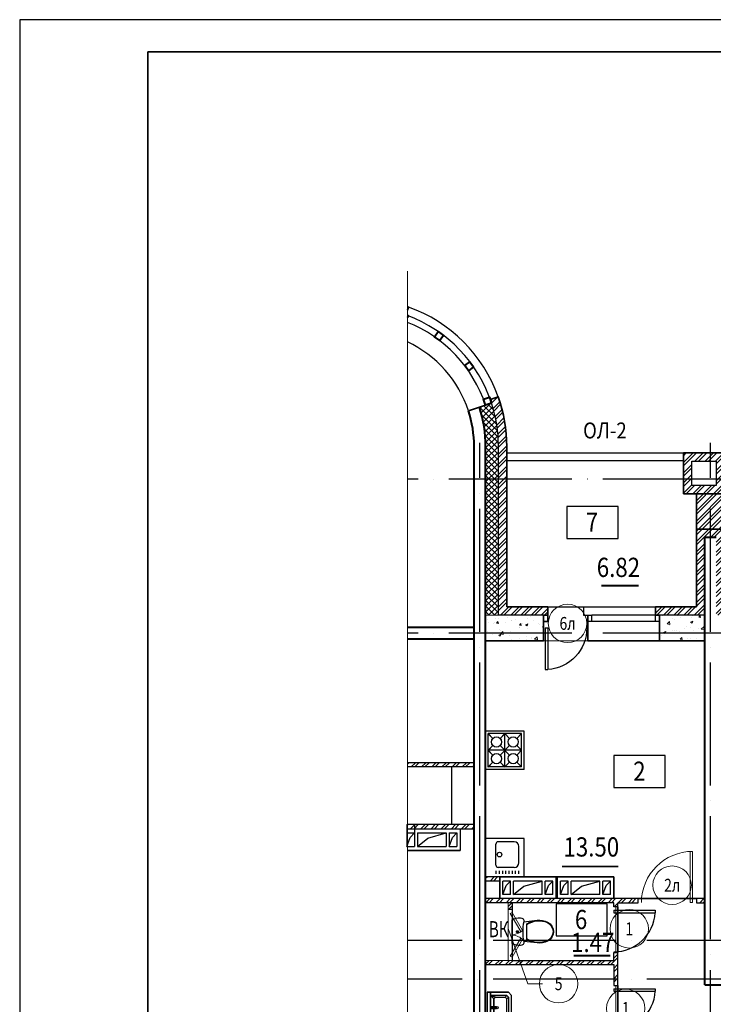
# Model space of a CAD drawing. Extents: x -1174913 to 618360, y -449740 to 1885200.
# Drawn here: x 489803 to 500632, y 1090715 to 1106080 of the extents above; entities that cross this region are included whole.
import ezdxf
from ezdxf.enums import TextEntityAlignment as Align

# ---------------------------------------------------------------- set-up
doc = ezdxf.new("R2010")
doc.units = 0
doc.header["$LTSCALE"] = 8
doc.header["$MEASUREMENT"] = 0
doc.linetypes.add('ACAD_ISO04W100', pattern=[30, 24, -3, 0, -3])
doc.layers.get('0').update_dxf_attribs({"linetype": 'CONTINUOUS'})
for name, color, linetype in [('1', 1, 'CONTINUOUS'), ('4', 4, 'CONTINUOUS'), ('area_k', 3, 'CONTINUOUS'), ('SANTEX', 252, 'CONTINUOUS')]:
    doc.layers.add(name, color=color, linetype=linetype)
for name, color, linetype, lineweight in [('2', 252, 'CONTINUOUS', 13), ('AXIS', 251, 'CONTINUOUS', 15), ('DVERI', 1, 'CONTINUOUS', 9), ('АР-ТЕКСТ', 4, 'CONTINUOUS', 30), ('МАРКИ ДВЕРЕЙ', 4, 'CONTINUOUS', 18), ('Монолитные стены', 6, 'CONTINUOUS', 40), ('Перегородки кирпич', 1, 'CONTINUOUS', 20), ('Площадь на плане', 3, 'CONTINUOUS', 40), ('Размеры', 1, 'CONTINUOUS', 18), ('Стены', 2, 'CONTINUOUS', 40), ('Стены ненесущие', 5, 'CONTINUOUS', 35), ('штриховка', 251, 'CONTINUOUS', 9)]:
    doc.layers.add(name, color=color, linetype=linetype, lineweight=lineweight)
doc.styles.add('ROMANS', font='romans.shx')
doc.styles.add('RUSS', font='TIMES.TTF', dxfattribs={"width": 0.85})
pattern_1 = [(50, (231407.19, 292170.53), (358.63009, -31.37607), [37.5, -412.5]), (355, (231407.2, 292170.53), (-69.37567, 376.09607), [30, -330]), (100.4514, (231437.07, 292167.92), (289.25469, 344.71977), [31.8701, -350.57106]), (46.1842, (231407.2, 292270.53), (533.62052, -82.7595), [56.25, -618.75]), (96.6356, (231451.65, 292263.64), (467.33135, 487.05894), [47.80514, -525.8565]), (351.1842, (231407.2, 292270.53), (467.33097, 487.0593), [45, -495]), (21, (231457.19, 292245.53), (298.45353, -201.30945), [37.5, -412.5]), (326, (231457.2, 292245.53), (121.65767, 362.57502), [30, -330]), (71.4514, (231482.06, 292228.76), (420.11131, 161.26525), [31.8701, -350.57106]), (37.5, (231407.19, 292170.53), (6.079928, 166.446927), [0, -326, 0, -335, 0, -331.25]), (7.5, (231407.19, 292170.53), (131.53477, 197.205856), [0, -191, 0, -318.5, 0, -126.25]), (327.5, (231295.69, 292170.53), (266.911218, -11.277436), [0, -125, 0, -390, 0, -517.5]), (317.5, (231245.69, 292170.53), (291.593085, 50.05249), [0, -162.5, 0, -259, 0, -367.5])]
pattern_2 = [(45, (220577.66, 1492068.13), (-79.549513, 79.549513), []), (45, (220630.69, 1492068.13), (-79.549513, 79.549513), [])]
pattern_3 = [(45, (-117041.73, -879660.84), (-79.549513, 79.549513), []), (45, (-116988.69, -879660.84), (-79.549513, 79.549513), [])]

# ---------------------------------------------------------------- blocks, each defined once
blk = doc.blocks.new('экспликация')
at = {"layer": 'АР-ТЕКСТ', "lineweight": -3}
blk.add_lwpolyline([(0, 0), (0, 500), (800, 500), (800, 0)], close=True, dxfattribs=at)
at = {"layer": 'АР-ТЕКСТ', "lineweight": -3, "style": 'RUSS', "width": 0.85, "flags": 4}
blk.add_attdef('ЭКСПЛ', text='', height=3, dxfattribs=at).set_placement((397, 196), align=Align.MIDDLE_CENTER)
blk = doc.blocks.new('I_PLUMB_LAV_WALL_M')
at = {"layer": 'SANTEX', "elevation": 610}
blk.add_lwpolyline([(-241, -25), (-241, -356), (-190, -406), (190, -406), (241, -356), (241, -25)], dxfattribs=at)
at = {"layer": 'SANTEX', "extrusion": (0, -1, 0)}
for centre in [(-76, 813, 76), (76, 813, 76)]:
    blk.add_circle(centre, 19.1, dxfattribs=at)
at = {"layer": 'SANTEX'}
blk.add_circle((0, -178, 635), 19.1, dxfattribs=at)
for points in [[(-241, -25, 864), (-241, -76, 864), (241, -76, 864), (241, -25, 864)], [(-241, -25, 864), (-241, -76, 864), (-241, -76, 762), (-241, -25, 762)], [(241, -76, 864), (241, -76, 762), (-241, -76, 762), (-241, -76, 864)], [(-190, -76, 762), (-140, -127, 635), (-165, -152, 635), (-190, -76, 762)], [(140, -127, 635), (190, -76, 762), (-190, -76, 762), (-140, -127, 635)], [(-165, -152, 635), (-190, -76, 762), (-190, -330, 762), (-165, -305, 635)], [(-13, -164, 876), (-13, -164, 851), (-13, -76, 800), (-13, -76, 826)], [(13, -76, 800), (-13, -76, 800), (-13, -164, 851), (13, -164, 851)], [(13, -76, 826), (-13, -76, 826), (-13, -164, 876), (13, -164, 876)], [(13, -164, 876), (13, -164, 851), (13, -76, 800), (13, -76, 826)], [(190, -76, 762), (140, -127, 635), (165, -152, 635)], [(190, -76, 762), (165, -152, 635), (165, -305, 635), (190, -330, 762)], [(241, -25, 762), (241, -76, 762), (241, -76, 864), (241, -25, 864)], [(-140, -330, 635), (-165, -305, 635), (-190, -330, 762), (-165, -356, 762)], [(-13, -164, 876), (-13, -164, 851), (13, -164, 851), (13, -164, 876)], [(190, -330, 762), (165, -356, 762), (140, -330, 635), (165, -305, 635)], [(140, -330, 635), (165, -356, 762), (-165, -356, 762), (-140, -330, 635)]]:
    blk.add_3dface(points, dxfattribs=at)
for points, invisible_edges in [([(-190, -76, 762), (-241, -76, 762), (-241, -356, 762), (-190, -330, 762)], 4), ([(-140, -127, 635), (-140, -330, 635), (-165, -305, 635), (-165, -152, 635)], 1), ([(-140, -330, 635), (140, -330, 635), (140, -127, 635), (-140, -127, 635)], 10), ([(140, -127, 635), (165, -152, 635), (165, -305, 635), (140, -330, 635)], 8), ([(190, -76, 762), (241, -76, 762), (241, -356, 762), (190, -330, 762)], 4), ([(-165, -356, 762), (-190, -330, 762), (-241, -356, 762), (-190, -406, 762)], 10), ([(-165, -356, 762), (-190, -406, 762), (190, -406, 762), (165, -356, 762)], 5), ([(190, -330, 762), (165, -356, 762), (190, -406, 762), (241, -356, 762)], 10)]:
    blk.add_3dface(points, dxfattribs=dict(at, invisible_edges=invisible_edges))
blk = doc.blocks.new('UN1')
at = {"layer": 'SANTEX', "linetype": 'Continuous'}
for p, q in [((3.0548, 20.0073), (0, 18.6768)), ((0, 18.6768), (0, -18.6768)), ((6.2444, 20.971), (3.0548, 20.0073)), ((9.5249, 21.5546), (6.2444, 20.971)), ((12.8512, 21.75), (9.5249, 21.5546)), ((15.1024, 21.2432), (12.8512, 21.75)), ((16.9194, 19.8208), (15.1024, 21.2432)), ((17.9516, 17.757), (16.9194, 19.8208)), ((17.3216, 11.6215), (18, 15.45)), ((18, 15.45), (17.9516, 17.757)), ((39, 17.6999), (17.9999, 15.4499)), ((30.6239, 15.8134), (26.6529, 14.1637)), ((34.7578, 16.9973), (30.6239, 15.8134)), ((34.8088, 16.1931), (30.6472, 14.9778)), ((39, 17.6999), (34.7578, 16.9973)), ((39.0848, 16.9089), (34.8088, 16.1931)), ((43.1971, 17.8505), (39, 17.6999)), ((43.1692, 17.0554), (39.0848, 16.9089)), ((47.2334, 16.6233), (43.1692, 17.0554)), ((47.3733, 17.4065), (43.1971, 17.8505)), ((51.1958, 15.6213), (47.2334, 16.6233)), ((51.4449, 16.3769), (47.3733, 17.4065)), ((54.9768, 14.0695), (51.1958, 15.6213)), ((55.3302, 14.7823), (51.4449, 16.3769)), ((6.6228, 0.2604), (6.6, -0.0001)), ((6.6905, 0.5129), (6.6228, 0.2604)), ((6.801, 0.7499), (6.6905, 0.5129)), ((6.9509, 0.9641), (6.801, 0.7499)), ((7.1358, 1.149), (6.9509, 0.9641)), ((7.35, 1.2989), (7.1358, 1.149)), ((7.587, 1.4094), (7.35, 1.2989)), ((7.8395, 1.4771), (7.587, 1.4094)), ((8.1, 1.4999), (7.8395, 1.4771)), ((8.3605, 1.4771), (8.1, 1.4999)), ((8.613, 1.4094), (8.3605, 1.4771)), ((8.85, 1.2989), (8.613, 1.4094)), ((9.0642, 1.149), (8.85, 1.2989)), ((9.2491, 0.9641), (9.0642, 1.149)), ((9.399, 0.7499), (9.2491, 0.9641)), ((9.5095, 0.5129), (9.399, 0.7499)), ((9.5772, 0.2604), (9.5095, 0.5129)), ((9.6, -0.0001), (9.5772, 0.2604)), ((16.4465, 0), (16.5439, 3.8868)), ((16.5439, -3.8869), (16.4465, 0)), ((16.5439, 3.8868), (16.8358, 7.7639)), ((16.8358, 7.7639), (17.3216, 11.6215)), ((26.6529, 14.1637), (22.8969, 12.0702)), ((26.6579, 13.2801), (22.8969, 11.1235)), ((22.8969, 12.0702), (22.8969, -12.0704)), ((30.6472, 14.9778), (26.6579, 13.2801)), ((58.5656, 11.6188), (54.9768, 14.0695)), ((59.1008, 12.2073), (55.3302, 14.7823)), ((61.3453, 8.2783), (58.5656, 11.6188)), ((62.0214, 8.6976), (59.1008, 12.2073)), ((63.1032, 4.3039), (61.3453, 8.2783)), ((63.8683, 4.5219), (62.0214, 8.6976)), ((63.7045, -0.0001), (63.1032, 4.3039)), ((64.5, -0.0001), (63.8683, 4.5219)), ((6.6, -0.0001), (6.6228, -0.2606)), ((6.6228, -0.2606), (6.6905, -0.5131)), ((6.6905, -0.5131), (6.801, -0.7501)), ((6.801, -0.7501), (6.9509, -0.9643)), ((6.9509, -0.9643), (7.1358, -1.1492)), ((7.1358, -1.1492), (7.35, -1.2991)), ((7.35, -1.2991), (7.587, -1.4096)), ((7.587, -1.4096), (7.8395, -1.4773)), ((7.8395, -1.4773), (8.1, -1.5001)), ((8.1, -1.5001), (8.3605, -1.4773)), ((8.3605, -1.4773), (8.613, -1.4096)), ((8.613, -1.4096), (8.85, -1.2991)), ((8.85, -1.2991), (9.0642, -1.1492)), ((9.0642, -1.1492), (9.2491, -0.9643)), ((9.2491, -0.9643), (9.399, -0.7501)), ((9.399, -0.7501), (9.5095, -0.5131)), ((9.5095, -0.5131), (9.5772, -0.2606)), ((9.5772, -0.2606), (9.6, -0.0001)), ((16.8358, -7.7639), (16.5439, -3.8869)), ((17.3216, -11.6215), (16.8358, -7.7639)), ((18, -15.45), (17.3216, -11.6215)), ((22.8969, -11.1237), (26.658, -13.2803)), ((22.8969, -12.0704), (26.6529, -14.1639)), ((26.6529, -14.1639), (30.6239, -15.8136)), ((26.658, -13.2803), (30.6472, -14.978)), ((30.6472, -14.978), (34.8088, -16.1933)), ((51.1958, -15.6215), (54.9768, -14.0697)), ((51.4449, -16.377), (55.3302, -14.7825)), ((54.9768, -14.0697), (58.5656, -11.619)), ((55.3302, -14.7825), (59.1008, -12.2075)), ((58.5656, -11.619), (61.3453, -8.2785)), ((59.1008, -12.2075), (62.0214, -8.6978)), ((61.3453, -8.2785), (63.1032, -4.3041)), ((62.0214, -8.6978), (63.8683, -4.5221)), ((63.1032, -4.3041), (63.7045, -0.0001)), ((63.8683, -4.5221), (64.5, -0.0001)), ((0, -18.6768), (3.0548, -20.0073)), ((3.0548, -20.0073), (6.2444, -20.971)), ((6.2444, -20.971), (9.5249, -21.5546)), ((9.5249, -21.5546), (12.8512, -21.75)), ((12.8512, -21.75), (15.1024, -21.2432)), ((15.1024, -21.2432), (16.9194, -19.8208)), ((16.9194, -19.8208), (17.9516, -17.757)), ((17.9516, -17.757), (18, -15.45)), ((18, -15.4499), (39, -17.7001)), ((30.6239, -15.8136), (34.7578, -16.9975)), ((34.7578, -16.9975), (39, -17.7001)), ((34.8088, -16.1933), (39.0848, -16.9091)), ((39, -17.7001), (43.1971, -17.8507)), ((39.0848, -16.9091), (43.1692, -17.0556)), ((43.1692, -17.0556), (47.2334, -16.6235)), ((43.1971, -17.8507), (47.3733, -17.4067)), ((47.2334, -16.6235), (51.1958, -15.6215)), ((47.3733, -17.4067), (51.4449, -16.377))]:
    blk.add_line(p, q, dxfattribs=at)
blk = doc.blocks.new('*U59')
at = {"layer": 'DVERI', "lineweight": -3}
for p, q in [((-50, 0), (-90, 0)), ((-90, 0), (-90, -649)), ((-50, 0), (-50, -649)), ((-50, -649), (-90, -649))]:
    blk.add_line(p, q, dxfattribs=at)
at = {"layer": 'DVERI', "color": 3, "lineweight": -3}
blk.add_arc((-50, 0), 650, 180, 266.461, dxfattribs=at)
blk = doc.blocks.new('D9L')
at = {"layer": 'DVERI'}
for p, q in [((50, 0), (90, 0)), ((50, 0), (50, -800)), ((90, 0), (90, -800)), ((50, -800), (90, -800))]:
    blk.add_line(p, q, dxfattribs=at)
at = {"layer": 'DVERI', "color": 3}
blk.add_arc((50, 0), 800, 270, 360, dxfattribs=at)
blk = doc.blocks.new('D9')
at = {"layer": 'DVERI', "xscale": -1}
blk.add_blockref('D9L', (-8, -3), dxfattribs=at)
blk = doc.blocks.new('вк исправленные')
at = {"layer": '2'}
h = blk.add_hatch(dxfattribs=at)
h.set_pattern_fill('ANSI32', color=256, scale=300, style=0)
h.set_pattern_definition([(135, (132281.78, -814431.73), (79.549513, 79.549513), []), (135, (132228.74, -814431.73), (79.549513, 79.549513), [])])
h.paths.add_polyline_path([(3515, -4955), (3930, -4955), (3930, -5020), (3515, -5020)])
h = blk.add_hatch(dxfattribs=at)
h.set_pattern_fill('ANSI32', color=256, scale=300, style=0)
h.set_pattern_definition([(45, (-117041.73, -814431.73), (-79.549513, 79.549513), []), (45, (-116988.69, -814431.73), (-79.549513, 79.549513), [])])
h.paths.add_polyline_path([(11725, -4955), (11310, -4955), (11310, -5020), (11725, -5020)])
h = blk.add_hatch(dxfattribs=at)
h.set_pattern_fill('ANSI32', color=256, scale=300, style=0)
h.set_pattern_definition(pattern_3)
h.paths.add_polyline_path([(-6275, -7020), (-6340, -7020), (-6340, -7120), (-6275, -7120)])
h = blk.add_hatch(dxfattribs=at)
h.set_pattern_fill('ANSI32', color=256, scale=300, style=0)
h.set_pattern_definition(pattern_3)
h.paths.add_polyline_path([(21580, -9700), (21515, -9700), (21515, -9800), (21580, -9800)])
h = blk.add_hatch(dxfattribs=at)
h.set_pattern_fill('ANSI32', color=256, scale=300, style=0)
h.set_pattern_definition([(45, (7979.45, -13221.38), (-79.55, 79.55), []), (45, (8032.49, -13221.38), (-79.55, 79.55), [])])
h.paths.add_polyline_path([(8092, -13200), (7710, -13200), (7710, -13265), (8060, -13265), (8089, -13265)])
h.paths.add_polyline_path([(8125, -13200), (8092, -13200), (8089, -13265), (8125, -13265)])
h.paths.add_polyline_path([(7115, -13265), (7530, -13265), (7530, -13200), (7115, -13200)])
blk.add_line((21580, -9800), (21580, -10600), dxfattribs=at)
at = {"layer": 'Перегородки кирпич'}
for p, q in [((3930, -4955), (3515, -4955)), ((3515, -4955), (3515, -5020)), ((3930, -5020), (3515, -5020)), ((11310, -4955), (11725, -4955)), ((11310, -5020), (11725, -5020)), ((11725, -4955), (11725, -5020)), ((-6340, -7020), (-6340, -7120)), ((-6275, -7020), (-6275, -7120)), ((21515, -9800), (21515, -9700)), ((21580, -9800), (21580, -9700)), ((7530, -13200), (7115, -13200)), ((7115, -13265), (7115, -13200)), ((7710, -13200), (8125, -13200)), ((8125, -13265), (8125, -13200)), ((7530, -13265), (7115, -13265)), ((7710, -13265), (8125, -13265))]:
    blk.add_line(p, q, dxfattribs=at)
at = {"layer": 'Размеры', "lineweight": -3}
for p, q in [((-6340, -7120), (-6275, -7120)), ((21580, -9800), (21515, -9800))]:
    blk.add_line(p, q, dxfattribs=at)
at = {"layer": 'штриховка'}
for p, q in [((3515, -4955), (3515, -4155)), ((3580, -4955), (3580, -4155)), ((11660, -4955), (11660, -4155)), ((11725, -4955), (11725, -4155)), ((-6340, -7920), (-6340, -7020)), ((-6340, -7920), (-6340, -7020)), ((-6275, -7920), (-6275, -7020)), ((-6275, -7920), (-6275, -7120)), ((21515, -10600), (21515, -9700)), ((21580, -10600), (21580, -9700)), ((7115, -13265), (7115, -14065)), ((7180, -13265), (7180, -14065)), ((8060, -13265), (8060, -14065)), ((8125, -13265), (8125, -14065))]:
    blk.add_line(p, q, dxfattribs=at)
blk = doc.blocks.new('D5 шкаф')
at = {"layer": 'DVERI', "color": 3}
for p, q in [((50, 0), (333, 163)), ((750, 0), (467, 163)), ((50, 0), (67, -30)), ((67, -30), (350, 133)), ((733, -30), (450, 133)), ((750, 0), (733, -30))]:
    blk.add_line(p, q, dxfattribs=at)
at = {"layer": 'DVERI', "color": 5}
blk.add_line((467, 163), (450, 133), dxfattribs=at)
for centre, start, end in [((56, -45), 5.2152, 35.557), ((744, -45), 144.443, 174.7848)]:
    blk.add_arc(centre, 346, start, end, dxfattribs=at)
blk = doc.blocks.new('марки2')
at = {"layer": 'МАРКИ ДВЕРЕЙ', "color": 4}
blk.add_circle((0, 0), 300, dxfattribs=at)
at = {"layer": 'МАРКИ ДВЕРЕЙ', "style": 'ROMANS'}
blk.add_attdef('15', text='', height=250, dxfattribs=at).set_placement((0, 0), align=Align.MIDDLE_CENTER)

msp = doc.modelspace()

# ---------------------------------------------------------------- hatches: boundary and pattern name
at = {"layer": '2'}
h = msp.add_hatch(dxfattribs=at)
h.set_pattern_fill('ANSI32', color=256, scale=300, style=0)
h.set_pattern_definition([(45, (500671.65, 1098241.75), (-79.5495, 79.5495), []), (45, (500724.68, 1098241.75), (-79.5495, 79.5495), [])])
h.paths.add_polyline_path([(500807.46, 1098678.87), (500587.46, 1098678.87), (500587.46, 1098128.87), (500807.46, 1098128.87)])
h.paths.add_polyline_path([(500587.46, 1098678.87), (500367.46, 1098678.87), (500367.46, 1098128.87), (500587.46, 1098128.87)])
h.paths.add_polyline_path([(500807.46, 1099318.87), (500167.46, 1099318.87), (500167.46, 1098678.87), (500807.46, 1098678.87)])
h.paths.add_polyline_path([(500677.46, 1098808.87), (500297.46, 1098808.87), (500297.46, 1099188.87), (500677.46, 1099188.87)], flags=16)
h.paths.add_polyline_path([(497407.45, 1099419.94, 0.08578492), (497273.44, 1100195.3), (497150.67, 1100155.41), (497170.76, 1100093.59, -0.07786445), (497277.44, 1099427.19), (497277.44, 1096788.87), (498047.45, 1096788.87), (498047.45, 1096918.87), (497407.45, 1096918.87)])
h.paths.add_polyline_path([(500497.46, 1097998.87), (500677.46, 1097998.87), (500677.46, 1096788.87), (501207.44, 1096788.87), (501277.44, 1096788.87), (501277.44, 1096918.87), (500807.46, 1096918.87), (500807.46, 1098128.87), (500367.46, 1098128.87), (500367.46, 1096918.87), (499727.45, 1096918.87), (499727.45, 1096788.87), (499792.45, 1096788.87), (499792.45, 1096788.87), (500497.46, 1096788.87)])
h = msp.add_hatch(dxfattribs=at)
h.set_pattern_fill('ANSI37', color=256, scale=500, style=0)
h.set_pattern_definition([(45, (315401.12, 1492068.126), (-44.194174, 44.194174), []), (135, (315401.12, 1492068.126), (-44.194174, -44.194174), [])])
h.paths.add_polyline_path([(497277.44, 1099427.19, 0.07786445), (497170.76, 1100093.59), (497075.65, 1100062.69), (496980.54, 1100031.79, -0.07766445), (497077.44, 1099428.1), (497077.44, 1096788.87), (497277.44, 1096788.87)])
h = msp.add_hatch(dxfattribs=at)
h.set_pattern_fill('AR-CONC', color=256, scale=50, style=0)
h.set_pattern_definition(pattern_1)
h.paths.add_polyline_path([(497982.45, 1096788.87), (497277.44, 1096788.87), (497077.44, 1096788.87), (497077.44, 1096388.87), (497719.82, 1096388.87), (497982.45, 1096388.87)])
h = msp.add_hatch(dxfattribs=at)
h.set_pattern_fill('AR-CONC', color=256, scale=50, style=0)
h.set_pattern_definition(pattern_1)
h.paths.add_polyline_path([(500497.46, 1096788.87), (500497.44, 1096788.87), (499792.45, 1096788.87), (499792.45, 1096688.87), (499792.45, 1096388.87), (500497.46, 1096388.87)])
h = msp.add_hatch(dxfattribs=at)
h.set_pattern_fill('ANSI32', color=256, scale=300, style=0)
h.set_pattern_definition(pattern_2)
h.paths.add_polyline_path([(495856.31, 1094483.87), (495856.31, 1094418.87), (496897.45, 1094418.87), (496897.45, 1094483.87)])
h = msp.add_hatch(dxfattribs=at)
h.set_pattern_fill('ANSI32', color=256, scale=300, style=0)
h.set_pattern_definition(pattern_2)
h.paths.add_polyline_path([(495847.46, 1093518.87), (495847.46, 1093453.87), (496897.45, 1093453.87), (496897.45, 1093518.87)])
h = msp.add_hatch(dxfattribs=at)
h.set_pattern_fill('ANSI32', color=256, scale=300, style=0)
h.set_pattern_definition([(45, (386725.74, 284887.15), (-79.549513, 79.549513), []), (45, (386778.77, 284887.15), (-79.549513, 79.549513), [])])
h.paths.add_polyline_path([(497297.48, 1092703.87), (497077.48, 1092703.87), (497077.48, 1092638.87), (497297.48, 1092638.87)])
h = msp.add_hatch(dxfattribs=at)
h.set_pattern_fill('ANSI32', color=256, scale=300, style=0)
h.set_pattern_definition([(45, (222828.77, 201539.46), (-79.549513, 79.549513), []), (45, (222881.8, 201539.46), (-79.549513, 79.549513), [])])
h.paths.add_polyline_path([(500497.46, 1092363.87), (500367.46, 1092363.87), (500367.46, 1092298.87), (500497.46, 1092298.87)])
h.paths.add_polyline_path([(499457.46, 1092363.87), (497077.46, 1092363.87), (497077.46, 1092298.87), (499077.45, 1092298.87), (499077.45, 1092233.87), (499142.45, 1092233.87), (499142.45, 1092298.87), (499457.46, 1092298.87)])
h.paths.add_polyline_path([(499142.46, 1091523.87), (499077.46, 1091523.87), (499077.46, 1091398.87), (497077.46, 1091398.87), (497077.46, 1091333.87), (499077.46, 1091333.87), (499077.46, 1091108.87), (499142.46, 1091108.87)])
h.paths.add_polyline_path([(499142.46, 1091108.87), (499077.46, 1091108.87), (499077.46, 1091008.87), (499142.46, 1091008.87)])
h.paths.add_polyline_path([(499142.46, 1090299.62, -0.01144816), (499109.96, 1090298.87), (499077.46, 1090298.87), (499077.46, 1089398.87), (499142.46, 1089398.87)])

# ---------------------------------------------------------------- linework, layer by layer
for p, q in [((537334.74, 1106080.44), (489802.73, 1106080.44)), ((489802.73, 1106080.44), (489802.73, 1070809.29)), ((497277.44, 1096788.87), (497277.44, 1099438.88)), ((497407.45, 1099318.87), (500807.46, 1099318.87)), ((497407.45, 1099198.87), (500167.46, 1099198.87)), ((498047.45, 1096788.87), (497277.44, 1096788.87)), ((498607.44, 1096918.87), (499727.45, 1096918.87)), ((498607.44, 1096918.87), (498607.44, 1096788.87)), ((498607.44, 1096788.87), (498672.44, 1096788.87)), ((498672.44, 1096388.87), (498672.44, 1096788.87)), ((500497.45, 1096788.87), (499787.44, 1096788.87)), ((500497.46, 1096788.87), (500497.44, 1096788.87)), ((499792.45, 1096388.87), (498672.44, 1096388.87)), ((496897.45, 1094483.87), (495856.31, 1094483.87)), ((496897.45, 1094418.87), (495856.31, 1094418.87)), ((496547.45, 1093518.87), (496547.45, 1094418.87)), ((495847.46, 1093518.87), (495847.46, 1093178.87)), ((495847.46, 1093453.87), (496897.45, 1093453.87)), ((496897.45, 1093518.87), (495856.31, 1093518.87)), ((495967.46, 1093518.87), (495967.46, 1093178.87)), ((496677.46, 1093453.87), (496677.46, 1093113.87)), ((495847.46, 1093388.87), (495967.46, 1093388.87)), ((495847.46, 1093178.87), (495899.92, 1093318.86)), ((495899.92, 1093318.86), (495967.46, 1093388.87)), ((496012.46, 1093388.87), (496462.46, 1093388.87)), ((496012.46, 1093388.87), (496012.46, 1093178.87)), ((496012.46, 1093178.87), (496175.32, 1093307.55)), ((496175.32, 1093307.55), (496462.46, 1093388.87)), ((496462.46, 1093388.87), (496462.46, 1093178.87)), ((496507.46, 1093388.87), (496627.46, 1093388.87)), ((496507.46, 1093388.87), (496507.46, 1093178.87)), ((496507.46, 1093178.87), (496559.92, 1093318.86)), ((496559.92, 1093318.86), (496627.46, 1093388.87)), ((496627.46, 1093388.87), (496627.46, 1093178.87)), ((495847.46, 1093178.87), (495967.46, 1093178.87)), ((495856.31, 1093113.87), (496677.46, 1093113.87)), ((496012.46, 1093178.87), (496462.46, 1093178.87)), ((496507.46, 1093178.87), (496627.46, 1093178.87)), ((497467.46, 1092638.87), (497347.46, 1092638.87)), ((497347.46, 1092428.87), (497347.46, 1092638.87)), ((497399.92, 1092568.86), (497467.46, 1092638.87)), ((497467.46, 1092428.87), (497467.46, 1092638.87)), ((497962.46, 1092638.87), (497512.46, 1092638.87)), ((497512.46, 1092428.87), (497512.46, 1092638.87)), ((497675.31, 1092557.55), (497962.46, 1092638.87)), ((497962.46, 1092428.87), (497962.46, 1092638.87)), ((498007.46, 1092428.87), (498007.46, 1092638.87)), ((498127.46, 1092638.87), (498007.46, 1092638.87)), ((498059.92, 1092568.86), (498127.46, 1092638.87)), ((498127.46, 1092428.87), (498127.46, 1092638.87)), ((498177.46, 1092363.87), (498177.46, 1092703.87)), ((498197.46, 1092363.87), (498197.46, 1092703.87)), ((498247.46, 1092428.87), (498247.46, 1092638.87)), ((498367.46, 1092638.87), (498247.46, 1092638.87)), ((498299.92, 1092568.86), (498367.46, 1092638.87)), ((498367.46, 1092428.87), (498367.46, 1092638.87)), ((498412.46, 1092428.87), (498412.46, 1092638.87)), ((498862.46, 1092638.87), (498412.46, 1092638.87)), ((498575.31, 1092557.55), (498862.46, 1092638.87)), ((498862.46, 1092428.87), (498862.46, 1092638.87)), ((498907.46, 1092428.87), (498907.46, 1092638.87)), ((499027.46, 1092638.87), (498907.46, 1092638.87)), ((498959.92, 1092568.86), (499027.46, 1092638.87)), ((499027.46, 1092428.87), (499027.46, 1092638.87)), ((497347.46, 1092428.87), (497399.92, 1092568.86)), ((497512.46, 1092428.87), (497675.31, 1092557.55)), ((498007.46, 1092428.87), (498059.92, 1092568.86)), ((498247.46, 1092428.87), (498299.92, 1092568.86)), ((498412.46, 1092428.87), (498575.31, 1092557.55)), ((498907.46, 1092428.87), (498959.92, 1092568.86)), ((497467.46, 1092428.87), (497347.46, 1092428.87)), ((497962.46, 1092428.87), (497512.46, 1092428.87)), ((498127.46, 1092428.87), (498007.46, 1092428.87)), ((498367.46, 1092428.87), (498247.46, 1092428.87)), ((498862.46, 1092428.87), (498412.46, 1092428.87)), ((499027.46, 1092428.87), (498907.46, 1092428.87)), ((498677.45, 1092298.87), (497077.45, 1092298.87))]:
    msp.add_line(p, q)
for points in [[(500297.46, 1098808.87), (500297.46, 1099188.87), (500677.46, 1099188.87), (500677.46, 1098808.87), (500297.46, 1098808.87)], [(497982.45, 1096688.87), (497982.45, 1096788.87), (498047.45, 1096788.87), (498047.45, 1096688.87), (497982.45, 1096688.87)], [(498672.44, 1096688.87), (498672.44, 1096788.87), (498732.44, 1096788.87), (498732.44, 1096688.87), (498672.44, 1096688.87)], [(499727.45, 1096688.87), (499727.45, 1096788.87), (499792.45, 1096788.87), (499792.45, 1096688.87), (499727.45, 1096688.87)], [(495847.46, 1093453.87), (496677.46, 1093453.87), (496677.46, 1093113.87), (495856.31, 1093113.87)], [(495847.46, 1093453.87), (496677.46, 1093453.87), (496677.46, 1093113.87), (495856.31, 1093113.87)], [(497297.46, 1092363.87), (497297.46, 1092703.87), (499077.46, 1092703.87), (499077.46, 1092363.87), (497297.46, 1092363.87)]]:
    msp.add_lwpolyline(points)
for radius, start, end in [(2309.99, 19.61244, 70.38756), (2179.99, 18, 69.628997), (2079.99, 18, 68.602682), (1799.99, 18, 65.06528), (2179.99, 0, 18)]:
    msp.add_arc((495097.46, 1099419.94), radius, start, end)
for p, q in [((495856.31, 1102156), (495856.31, 1080658.26)), ((497277.44, 1096788.87), (497077.44, 1096788.87)), ((498047.45, 1096918.87), (498737.44, 1096918.87)), ((497982.45, 1096388.87), (498672.44, 1096388.87)), ((499109.95, 1091523.87), (499109.95, 1092233.87)), ((499109.96, 1090298.87), (499109.96, 1091008.87))]:
    msp.add_line(p, q, dxfattribs=at)
msp.add_lwpolyline([(495847.46, 1093518.87), (496897.45, 1093518.87), (496897.45, 1093453.87), (495847.46, 1093453.87)], dxfattribs=at)
at = {"layer": '4'}
for p, q in [((498047.45, 1096788.87), (497982.45, 1096788.87)), ((499727.44, 1096788.87), (498737.44, 1096788.87)), ((499727.44, 1096788.87), (499662.44, 1096788.87)), ((499727.44, 1096688.87), (498737.44, 1096688.87)), ((497677.48, 1094978.87), (497077.48, 1094978.87)), ((497637.48, 1094938.87), (497117.48, 1094938.87)), ((497117.48, 1094418.87), (497117.48, 1094938.87)), ((497190.91, 1094865.44), (497117.48, 1094938.87)), ((497117.48, 1094418.34), (497117.48, 1094938.34)), ((497190.91, 1094864.91), (497117.48, 1094938.34)), ((497377.48, 1094938.87), (497304.05, 1094865.44)), ((497377.48, 1094938.34), (497304.05, 1094864.91)), ((497377.48, 1094418.87), (497377.48, 1094938.87)), ((497450.91, 1094865.44), (497377.48, 1094938.87)), ((497377.48, 1094418.34), (497377.48, 1094938.34)), ((497637.48, 1094938.87), (497564.05, 1094865.44)), ((497637.48, 1094418.87), (497637.48, 1094938.87)), ((497677.46, 1094378.87), (497677.46, 1094978.87)), ((497190.91, 1094752.3), (497117.48, 1094678.87)), ((497190.91, 1094751.78), (497117.48, 1094678.34)), ((497637.48, 1094678.87), (497117.48, 1094678.87)), ((497190.91, 1094605.44), (497117.48, 1094678.87)), ((497190.91, 1094604.91), (497117.48, 1094678.34)), ((497450.91, 1094605.44), (497304.05, 1094752.3)), ((497450.91, 1094752.3), (497304.05, 1094605.44)), ((497637.48, 1094678.87), (497564.05, 1094752.3)), ((497637.48, 1094678.87), (497564.05, 1094605.44)), ((497190.91, 1094492.3), (497117.48, 1094418.87)), ((497190.91, 1094491.78), (497117.48, 1094418.34)), ((497377.48, 1094418.87), (497304.05, 1094492.3)), ((497377.48, 1094418.34), (497304.05, 1094491.78)), ((497450.91, 1094492.3), (497377.48, 1094418.87)), ((497637.48, 1094418.87), (497564.05, 1094492.3)), ((497677.48, 1094378.87), (497077.48, 1094378.87)), ((497677.48, 1094378.87), (497077.48, 1094378.87)), ((497637.48, 1094418.87), (497117.48, 1094418.87)), ((497677.48, 1093303.87), (497077.48, 1093303.87)), ((497525.14, 1093251.51), (497273.14, 1093251.51)), ((497677.46, 1092703.87), (497677.46, 1093303.87)), ((497237.19, 1092887.51), (497237.14, 1093215.51)), ((497597.19, 1092923.51), (497597.14, 1093179.51)), ((497243.57, 1092750.22), (497243.62, 1092800.3)), ((497525.19, 1092851.51), (497273.19, 1092851.51)), ((497293.97, 1092750.22), (497294.02, 1092800.3)), ((497344.37, 1092750.22), (497344.42, 1092800.3)), ((497394.77, 1092750.22), (497394.82, 1092800.3)), ((497445.17, 1092750.22), (497445.22, 1092800.3)), ((497495.57, 1092750.22), (497495.62, 1092800.3)), ((497545.97, 1092750.22), (497546.02, 1092800.3)), ((497596.37, 1092750.22), (497596.42, 1092800.3)), ((497677.48, 1092703.87), (497077.48, 1092703.87))]:
    msp.add_line(p, q, dxfattribs=at)
for centre, radius in [((497247.48, 1094808.87), 80), ((497247.48, 1094808.34), 80), ((497507.48, 1094808.87), 80), ((497247.48, 1094548.87), 80), ((497247.48, 1094548.34), 80), ((497507.48, 1094548.87), 80), ((497294.7, 1093051.51), 36)]:
    msp.add_circle(centre, radius, dxfattribs=at)
for centre, radius, start, end in [((497273.14, 1093215.51), 36, 90, 180), ((497525.14, 1093179.51), 72, 0, 90), ((497273.19, 1092887.51), 36, 180, 270), ((497525.19, 1092923.51), 72, 270, 0)]:
    msp.add_arc(centre, radius, start, end, dxfattribs=at)
at = {"layer": 'area_k', "lineweight": -3}
for points in [[(497077.44, 1096388.86), (497982.45, 1096388.86), (497982.45, 1096688.87), (498047.45, 1096688.87), (498047.45, 1096918.87), (498607.44, 1096918.87), (498607.44, 1096788.87), (498672.44, 1096788.87), (498672.44, 1096388.87), (500497.46, 1096388.87), (500497.46, 1092363.87), (499077.46, 1092363.87), (499077.46, 1092703.87), (497307.46, 1092703.87), (497297.46, 1092703.87), (497297.46, 1092363.87), (497077.46, 1092363.87), (497077.46, 1092373.87), (497077.45, 1096388.87)], [(499142.45, 1092298.87), (499457.46, 1092298.87), (499458.13, 1092363.87), (500367.46, 1092363.87), (500367.46, 1092298.87), (500497.46, 1092298.87), (500497.46, 1091018.87), (504097.46, 1091018.87), (504097.46, 1090818.87), (504187.46, 1090818.87), (504187.46, 1089818.87)], [(497492.45, 1092298.87), (497492.45, 1091398.87), (499077.46, 1091398.87), (499077.46, 1091523.87), (499142.46, 1091523.87), (499142.46, 1092233.87), (499077.45, 1092233.87), (499077.45, 1092298.87), (497492.45, 1092298.87)], [(499142.46, 1089398.87), (499142.46, 1092298.87)], [(497077.46, 1091333.87), (499077.46, 1091333.87), (499077.46, 1091008.87), (499142.46, 1091008.87), (499142.46, 1090298.87), (499077.46, 1090298.87), (499077.46, 1089398.87), (497077.46, 1089398.87), (497077.46, 1091333.87)]]:
    msp.add_lwpolyline(points, dxfattribs=at)
at = {"layer": 'AXIS', "linetype": 'ACAD_ISO04W100', "lineweight": -3, "ltscale": 10}
for p, q in [((496987.46, 1079728.87), (496987.46, 1099479.52)), ((500587.46, 1079728.87), (500587.46, 1099479.52)), ((529626.74, 1098908.87), (495856.31, 1098908.87)), ((529626.74, 1096508.87), (495856.31, 1096508.87)), ((530314.14, 1091708.87), (495856.31, 1091708.87)), ((530314.14, 1091108.87), (495856.31, 1091108.87))]:
    msp.add_line(p, q, dxfattribs=at)
at = {"layer": 'АР-ТЕКСТ', "const_width": 30}
msp.add_lwpolyline([(499464.65, 1097247.9), (498881.84, 1097247.9)], dxfattribs=at)
at = {"layer": 'МАРКИ ДВЕРЕЙ'}
for q in [(497427.47, 1091899.65), (497967.25, 1091035.95)]:
    msp.add_line((497737.39, 1091035.95), q, dxfattribs=at)
at = {"layer": 'Монолитные стены'}
for p, q in [((496897.45, 1089238.87), (496897.44, 1099438.88)), ((497077.46, 1089418.87), (497077.44, 1099438.88)), ((500497.46, 1091018.87), (500497.46, 1097998.87)), ((500677.46, 1097998.87), (500497.46, 1097998.87)), ((495856.31, 1096598.87), (496897.46, 1096598.87)), ((495856.31, 1096418.87), (496897.45, 1096418.87)), ((496897.45, 1087828.87), (496897.45, 1096418.87)), ((500497.46, 1091018.87), (504097.44, 1091018.87))]:
    msp.add_line(p, q, dxfattribs=at)
for points in [[(495856.31, 1101465.55), (495866.22, 1101462.33), (495856.31, 1101431.83)], [(496419.28, 1101154.2), (496360.15, 1101072.81), (496279.25, 1101131.59), (496338.04, 1101212.51), (496419.28, 1101154.2)], [(496890.5, 1100660.85), (496809.11, 1100601.72), (496750.33, 1100682.62), (496831.26, 1100741.42), (496890.5, 1100660.85)], [(497170.76, 1100093.59), (497075.65, 1100062.69), (497042.46, 1100157.05), (497139.85, 1100188.7), (497170.76, 1100093.59)]]:
    msp.add_lwpolyline(points, dxfattribs=at)
for radius in [1979.99, 1799.99]:
    msp.add_arc((495097.46, 1099419.94), radius, 0, 18, dxfattribs=at)
at = {"layer": 'Перегородки кирпич'}
for p, q in [((499457.46, 1092363.87), (497077.45, 1092363.87)), ((499457.46, 1092363.87), (499457.46, 1092298.87)), ((500367.46, 1092363.87), (500497.45, 1092363.87)), ((500367.46, 1092358.87), (500367.46, 1092298.87)), ((497077.45, 1092298.87), (499077.45, 1092298.87)), ((499077.45, 1092298.87), (499077.45, 1092233.87)), ((499077.45, 1092233.87), (499142.45, 1092233.87)), ((499142.45, 1092298.87), (499457.46, 1092298.87)), ((499142.45, 1092298.87), (499142.45, 1092233.87)), ((500367.46, 1092298.87), (500497.45, 1092298.87)), ((499077.45, 1091523.87), (499142.46, 1091523.87)), ((499077.46, 1091523.88), (499077.46, 1091398.87)), ((499142.46, 1091523.87), (499142.46, 1091008.87)), ((497077.46, 1091398.87), (499077.46, 1091398.87)), ((497077.46, 1091333.87), (499077.46, 1091333.87)), ((499077.46, 1091333.87), (499077.46, 1091008.87)), ((499142.46, 1091008.87), (499077.46, 1091008.87))]:
    msp.add_line(p, q, dxfattribs=at)
at = {"layer": 'Площадь на плане', "lineweight": -3, "const_width": 30}
msp.add_lwpolyline([(499149.24, 1092865.04), (498268.29, 1092865.04)], dxfattribs=at)
at = {"layer": 'Площадь на плане', "const_width": 30}
msp.add_lwpolyline([(498452.99, 1091474.64), (499023.44, 1091474.64)], dxfattribs=at)
at = {"layer": 'Размеры', "lineweight": -3}
for p, q in [((497297.48, 1092703.87), (497077.48, 1092703.87)), ((497297.48, 1092638.87), (497077.48, 1092638.87))]:
    msp.add_line(p, q, dxfattribs=at)
at = {"layer": 'Стены ненесущие'}
for p, q in [((491802.73, 1105580.44), (536834.74, 1105580.44)), ((491802.73, 1105580.44), (491802.73, 1071309.29)), ((491802.73, 1080670.13), (491802.73, 1105580.44)), ((495856.31, 1101545.09), (495872.83, 1101595.91)), ((497149.75, 1100155.11), (497273.44, 1100195.3)), ((496809.35, 1099976.16), (497170.76, 1100093.59)), ((497407.45, 1099438.88), (497407.45, 1096918.87)), ((500367.46, 1096918.87), (500367.46, 1098678.87)), ((500367.46, 1098128.87), (500807.46, 1098128.87)), ((497407.45, 1096918.87), (498047.45, 1096918.87)), ((497982.45, 1096388.87), (497982.45, 1096788.87)), ((497982.45, 1096788.87), (498047.44, 1096788.87)), ((498047.45, 1096918.87), (498047.45, 1096788.87)), ((499727.45, 1096918.87), (499727.45, 1096788.87)), ((500367.46, 1096918.87), (499727.45, 1096918.87)), ((499792.45, 1096788.87), (499727.45, 1096788.87)), ((499792.45, 1096388.87), (499792.45, 1096788.87)), ((500367.44, 1096918.87), (500367.44, 1096918.87)), ((497982.45, 1096388.87), (497077.46, 1096388.87)), ((500497.46, 1096388.87), (499792.45, 1096388.87))]:
    msp.add_line(p, q, dxfattribs=at)
msp.add_lwpolyline([(500167.46, 1098678.87), (500167.46, 1099318.87), (500807.46, 1099318.87), (500807.46, 1098678.87)], close=True, dxfattribs=at)
for radius, start, end in [(2309.99, 70.38756, 70.82178), (2309.99, 0, 19.61244), (2179.99, 18, 19.708622)]:
    msp.add_arc((495097.46, 1099419.94), radius, start, end, dxfattribs=at)
at = {"layer": 'штриховка', "lineweight": -3}
msp.add_line((499142.45, 1092233.87), (499142.46, 1091523.87), dxfattribs=at)
at = {"layer": 'штриховка'}
msp.add_line((497492.45, 1092040.65), (497492.45, 1091668.87), dxfattribs=at)

# ---------------------------------------------------------------- block references
at = {"layer": 'DVERI', "xscale": -1}
msp.add_blockref('*U59', (497958.14, 1096588.87), dxfattribs=at)
at = {"layer": 'DVERI', "lineweight": -3, "xscale": -1, "rotation": 180}
msp.add_blockref('D9', (500367.46, 1092298.87), dxfattribs=at)
at = {"layer": 'DVERI', "rotation": 90}
for p in [(499077.45, 1092233.87), (499077.46, 1091008.87)]:
    msp.add_blockref('*U59', p, dxfattribs=at)
at = {"layer": 'SANTEX', "extrusion": (0, 0, -1), "xscale": 9.999999999999996, "yscale": 9.999999999999996, "zscale": -9.999999999999996, "rotation": 179.998699355891}
msp.add_blockref('UN1', (-497492.48, 1091848.87), dxfattribs=at)
at = {"layer": 'SANTEX', "lineweight": -3, "rotation": 90.00000000000001}
msp.add_blockref('I_PLUMB_LAV_WALL_M', (497077.49, 1090662.99), dxfattribs=at)
at = {"layer": 'АР-ТЕКСТ', "lineweight": -3}
ref = msp.add_blockref('экспликация', (499147.4, 1097982.1), dxfattribs=dict(at, xscale=-1))
ref.add_attrib('ЭКСПЛ', '7', dxfattribs={"lineweight": -2, "height": 300, "style": 'RUSS', "width": 0.85}).set_placement((498738.1, 1098238.55), align=Align.MIDDLE_CENTER)
ref = msp.add_blockref('экспликация', (499878.39, 1094096.33), dxfattribs=dict(at, xscale=-1))
ref.add_attrib('ЭКСПЛ', '2', dxfattribs={"lineweight": -2, "height": 300, "style": 'RUSS', "width": 0.85}).set_placement((499478.29, 1094352.78), align=Align.MIDDLE_CENTER)
ref = msp.add_blockref('экспликация', (498977.09, 1091781.93), dxfattribs=dict(at, xscale=-1))
ref.add_attrib('ЭКСПЛ', '6', dxfattribs={"lineweight": -2, "height": 300, "style": 'RUSS', "width": 0.85}).set_placement((498567.8, 1092038.38), align=Align.MIDDLE_CENTER)
at = {"layer": 'МАРКИ ДВЕРЕЙ'}
ref = msp.add_blockref('марки2', (498356.47, 1096659.1), dxfattribs=at)
ref.add_attrib('15', '6л', dxfattribs={"color": 1, "height": 200, "style": 'ROMANS', "width": 0.8}).set_placement((498356.47, 1096659.1), align=Align.MIDDLE_CENTER)
ref = msp.add_blockref('марки2', (499989.55, 1092573.72), dxfattribs=at)
ref.add_attrib('15', '2л', dxfattribs={"color": 1, "height": 200, "style": 'ROMANS', "width": 0.8}).set_placement((499989.55, 1092573.72), align=Align.MIDDLE_CENTER)
ref = msp.add_blockref('марки2', (499319.92, 1091892.92), dxfattribs=at)
ref.add_attrib('15', '1', dxfattribs={"color": 1, "height": 200, "style": 'ROMANS', "width": 0.8}).set_placement((499319.92, 1091892.92), align=Align.MIDDLE_CENTER)
ref = msp.add_blockref('марки2', (498217.25, 1091035.95), dxfattribs=at)
ref.add_attrib('15', '5', dxfattribs={"color": 1, "height": 200, "style": 'ROMANS', "width": 0.8}).set_placement((498217.25, 1091035.95), align=Align.MIDDLE_CENTER)
ref = msp.add_blockref('марки2', (499264.69, 1090650.08), dxfattribs=at)
ref.add_attrib('15', '1', dxfattribs={"color": 1, "height": 200, "style": 'ROMANS', "width": 0.8}).set_placement((499264.69, 1090650.08), align=Align.MIDDLE_CENTER)
at = {"layer": 'Размеры', "lineweight": -3}
msp.add_blockref('вк исправленные', (503767.46, 1099318.87), dxfattribs=at)
at = {"layer": 'Стены', "lineweight": -3, "rotation": 270}
msp.add_blockref('D5 шкаф', (497492.48, 1092198.87), dxfattribs=at)

# ---------------------------------------------------------------- texts
at = {"style": 'RUSS', "width": 0.7}
msp.add_text('ВК', height=250, dxfattribs=at).set_placement((497282.93, 1091855.18), align=Align.MIDDLE)
at = {"layer": '1', "style": 'RUSS', "width": 0.85}
msp.add_text(' ОЛ-2', height=250, dxfattribs=at).set_placement((498534.38, 1099545.12))
at = {"layer": 'АР-ТЕКСТ', "style": 'RUSS', "width": 0.85}
msp.add_text('6.82', height=300, dxfattribs=at).set_placement((498813.07, 1097383.8))
at = {"layer": 'Площадь на плане', "lineweight": -3, "style": 'RUSS', "width": 0.85}
msp.add_text('13.50', height=300, dxfattribs=at).set_placement((498293.71, 1093020.94))
at = {"layer": 'Площадь на плане', "style": 'RUSS', "width": 0.85}
msp.add_text('1.47', height=300, dxfattribs=at).set_placement((498412.23, 1091530.61))

doc.saveas('drawing.dxf')
